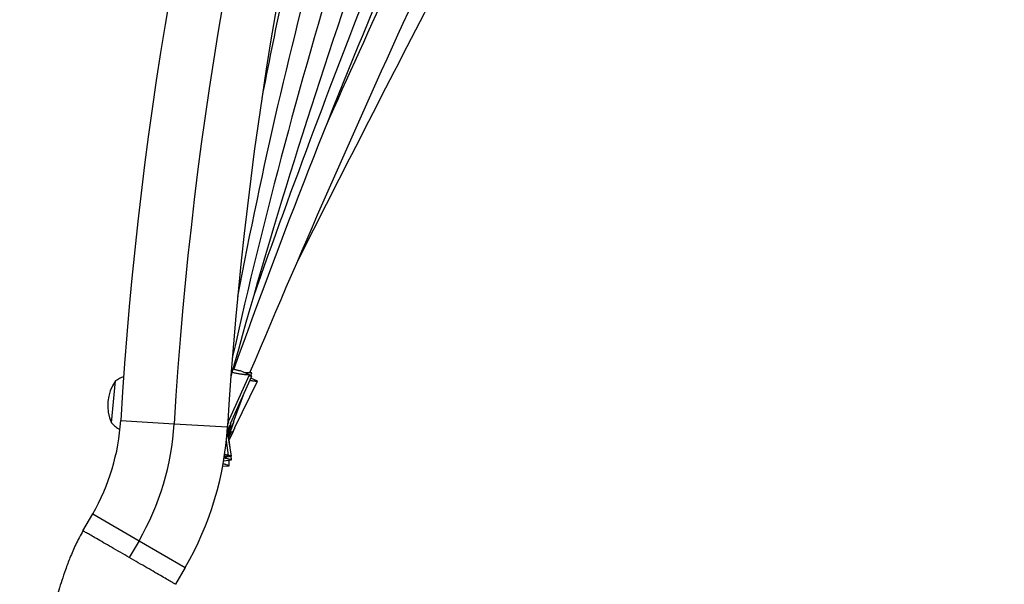
# Model space of a CAD drawing. Units: millimetres. Extents: x -615 to 41, y -224 to 356.
# Drawn here: x -437 to -415, y 30 to 42 of the extents above; entities that cross this region are included whole.
import ezdxf

# ---------------------------------------------------------------- set-up
doc = ezdxf.new("R2010")
doc.units = ezdxf.units.MM
doc.layers.add('CONTOUR', color=7, linetype='Continuous')

msp = doc.modelspace()

# ---------------------------------------------------------------- linework, layer by layer
at = {"layer": 'CONTOUR'}
for p, q in [((-431.58059, 34.4779), (-431.78081, 34.56702)), ((-434.64547, 33.40685), (-434.5535, 34.33983)), ((-432.05077, 33.42156), (-431.58058, 34.47789)), ((-432.0006, 33.39144), (-431.5295, 34.44737)), ((-431.91101, 33.29424), (-431.40406, 34.33343)), ((-431.5295, 34.44737), (-431.58346, 34.47144)), ((-431.52904, 34.51823), (-431.56801, 34.53275)), ((-431.55175, 34.4573), (-431.52904, 34.51822)), ((-431.40407, 34.33343), (-431.54882, 34.40405)), ((-431.93286, 33.43479), (-431.68717, 34.09397)), ((-434.4382, 33.46128), (-433.25285, 33.38981)), ((-433.25285, 33.38981), (-432.0675, 33.31835)), ((-431.97883, 32.67299), (-432.0718, 33.25231)), ((-432.00832, 32.85677), (-432.06599, 33.34339)), ((-432.05786, 33.27475), (-432.06246, 33.40139)), ((-432.03153, 33.30702), (-432.0554, 33.25403)), ((-432.05528, 33.253), (-432.03153, 33.30702)), ((-432.04506, 33.41902), (-432.05077, 33.42156)), ((-431.9926, 33.2579), (-432.02656, 33.16524)), ((-432.02656, 33.16524), (-431.99239, 33.25592)), ((-431.9949, 33.3889), (-432.0006, 33.39145)), ((-431.99321, 33.25623), (-431.99239, 33.25592)), ((-431.95842, 33.34859), (-431.9926, 33.2579)), ((-431.99239, 33.25592), (-431.95842, 33.34859)), ((-431.92701, 33.43261), (-431.93286, 33.43479)), ((-431.9054, 33.2915), (-431.91102, 33.29424)), ((-432.04315, 32.68562), (-432.09217, 33.01663)), ((-431.98764, 33.12394), (-432.02964, 33.03663)), ((-432.02964, 33.03661), (-431.98758, 33.12203)), ((-431.98837, 33.12242), (-431.98758, 33.12203)), ((-431.94482, 33.21092), (-431.98764, 33.12394)), ((-431.98758, 33.12203), (-431.94482, 33.21092)), ((-432.15313, 32.56755), (-431.97652, 32.58848)), ((-432.14019, 32.6471), (-431.97883, 32.673)), ((-432.13636, 32.67181), (-432.04314, 32.68562)), ((-432.0281, 32.45555), (-432.03269, 32.58183)), ((-431.97653, 32.58848), (-431.9864, 32.67178)), ((-432.1739, 32.45026), (-432.02809, 32.45555)), ((-435.27723, 31.01414), (-435.06101, 31.38863)), ((-435.06101, 31.38863), (-434.03261, 30.79488)), ((-434.03261, 30.79488), (-434.24882, 30.42039)), ((-434.03261, 30.79488), (-433.0042, 30.20113)), ((-433.0042, 30.20113), (-433.22042, 29.82664))]:
    msp.add_line(p, q, dxfattribs=at)
at = {"layer": 'CONTOUR', "flags": 128}
for points in [[(-432.06169, 33.38037), (-432.05578, 33.39387), (-432.04769, 33.41256), (-432.04506, 33.41902), (-432.04809, 33.41278), (-432.05654, 33.3943), (-432.06178, 33.38274)], [(-432.01157, 33.35024), (-432.00093, 33.37456), (-431.99551, 33.38725), (-431.99571, 33.38736), (-432.00151, 33.37489), (-432.01249, 33.35075), (-432.02783, 33.31675), (-432.0464, 33.2754), (-432.05552, 33.25502)], [(-431.94123, 33.39294), (-431.93214, 33.4179), (-431.92752, 33.43091), (-431.92772, 33.43103), (-431.93272, 33.41822), (-431.94216, 33.39346), (-431.95533, 33.35857), (-431.97125, 33.31614), (-431.98875, 33.26931), (-432.00653, 33.22157), (-432.02327, 33.17645), (-432.03772, 33.13729), (-432.04063, 33.12939)], [(-432.0295, 33.03547), (-432.01445, 33.06617), (-431.99249, 33.11108), (-431.97017, 33.15687), (-431.94914, 33.20015), (-431.93096, 33.23771), (-431.91699, 33.26676), (-431.90825, 33.28514), (-431.9054, 33.2915), (-431.90865, 33.28536), (-431.91775, 33.26718), (-431.93203, 33.23831), (-431.95044, 33.20088), (-431.9716, 33.15767), (-431.99395, 33.1119), (-432.01583, 33.06694), (-432.02982, 33.03812)]]:
    msp.add_lwpolyline(points, dxfattribs=at)
at = {"layer": 'CONTOUR'}
for centre, radius, start, end in [((-348.40692, 28.27444), 86.1875, 123.4501972, 176.5498028), ((-348.40692, 28.27444), 85, 123.4501972, 176.5498028), ((-348.40692, 28.27444), 83.8125, 123.4501972, 176.5498028), ((-339.2753, 23.0023), 93.70053, 166.4335181, 169.1700398), ((-328.32994, 16.68299), 105.33915, 164.6106215, 169.3142674), ((-313.95023, 8.38086), 120.9434, 162.7253185, 167.3563022), ((-293.03007, -3.6974), 144.09992, 160.6866687, 164.6546311), ((-254.61105, -25.87863), 187.46239, 158.2472305, 160.662935), ((-268.58148, -24.17796), 173.60068, 157.0912234, 160.2089566), ((-163.65112, -78.39437), 291.36886, 155.3080119, 156.0350268), ((-163.65112, -78.39437), 290.74386, 155.3058635, 157.1445487), ((103.47338, -232.61878), 598.19268, 152.57954552, 153.21413418), ((-433.78701, 33.79325), 0.94141, 144.507464, 204.233133), ((-434.11067, 33.71522), 0.76565, 110.117817, 125.335543), ((-439.14216, 33.74488), 4.7125, 330, 356.549803), ((-434.08921, 33.93297), 0.76565, 223.405053, 241.490826), ((-439.14216, 33.74488), 5.9, 330, 356.549803), ((-439.14216, 33.74488), 7.0875, 330, 356.549803), ((-456.027, 43.92818), 26.24183, 335.993278, 336.228207), ((-395.7718, 19.75654), 38.68695, 159.422075, 159.669566), ((-462.85277, 44.75849), 32.93476, 339.318713, 339.812547), ((-396.78478, 15.94958), 39.20051, 153.860623, 154.062312)]:
    msp.add_arc(centre, radius, start, end, dxfattribs=at)
for points, knots in [([(-431.94078, 34.60554), (-431.94068, 34.6055), (-431.92882, 34.60176), (-431.91082, 34.59682), (-431.88339, 34.58945), (-431.85823, 34.58326), (-431.83625, 34.57825), (-431.81732, 34.57419), (-431.80562, 34.5718), (-431.796, 34.5699), (-431.78945, 34.56862), (-431.78332, 34.56744), (-431.78002, 34.56681), (-431.78074, 34.56691), (-431.78085, 34.56693)], [0, 0, 0, 0, 0.00111493, 0.12253497, 0.20233769, 0.32378941, 0.44753422, 0.52830592, 0.65133398, 0.69293151, 0.77691191, 0.85609731, 0.97672819, 1, 1, 1, 1]), ([(-431.96079, 34.53436), (-431.95996, 34.53409), (-431.9449, 34.52929), (-431.91643, 34.52253), (-431.86279, 34.50985), (-431.81222, 34.50069), (-431.76569, 34.49373), (-431.73249, 34.48951), (-431.70155, 34.48618), (-431.67315, 34.4836), (-431.64775, 34.48167), (-431.62622, 34.48029), (-431.60878, 34.47933), (-431.59531, 34.47867), (-431.58599, 34.47824), (-431.58113, 34.47799), (-431.58104, 34.47793), (-431.58101, 34.47791)], [0, 0, 0, 0, 0.00392475, 0.07142369, 0.1394251, 0.27110322, 0.33785378, 0.40548126, 0.47405676, 0.54311023, 0.61370976, 0.68486572, 0.75208944, 0.8198324, 0.88926999, 0.95931612, 1, 1, 1, 1]), ([(-431.52944, 34.51822), (-431.52936, 34.51823), (-431.52879, 34.51833), (-431.53571, 34.51823), (-431.54974, 34.51804), (-431.56853, 34.51785), (-431.59364, 34.51782), (-431.62508, 34.51835), (-431.64985, 34.51905), (-431.66796, 34.51996), (-431.67598, 34.52036)], [0, 0, 0, 0, 0.03423035, 0.2540205, 0.36566397, 0.47234605, 0.68832622, 0.79778722, 0.91041722, 1, 1, 1, 1]), ([(-431.52991, 34.44739), (-431.52983, 34.44739), (-431.52925, 34.44745), (-431.53611, 34.44776), (-431.55029, 34.44846), (-431.56618, 34.44926), (-431.58265, 34.45036), (-431.59254, 34.45103)], [0, 0, 0, 0, 0.05550125, 0.40232015, 0.5784885, 0.746828, 1, 1, 1, 1]), ([(-431.57158, 34.35305), (-431.56635, 34.35218), (-431.54987, 34.34944), (-431.52478, 34.34595), (-431.49637, 34.34233), (-431.47108, 34.33953), (-431.4496, 34.3374), (-431.4322, 34.33583), (-431.41876, 34.33471), (-431.40946, 34.33395), (-431.40461, 34.33354), (-431.40452, 34.33348), (-431.40448, 34.33346)], [0, 0, 0, 0, 0.0507336, 0.16017136, 0.27037192, 0.38303979, 0.49659565, 0.60387615, 0.71198529, 0.82279885, 0.93458356, 1, 1, 1, 1]), ([(-431.97697, 32.5886), (-431.97686, 32.58858), (-431.97622, 32.58844), (-431.98295, 32.59036), (-431.99655, 32.59407), (-432.01473, 32.59888), (-432.03914, 32.60504), (-432.06969, 32.61213), (-432.09607, 32.61782), (-432.1216, 32.62299), (-432.13927, 32.62608), (-432.14613, 32.62728)], [0, 0, 0, 0, 0.04136317, 0.23986824, 0.34069985, 0.43705055, 0.63211461, 0.73097511, 0.83269771, 0.93506874, 1, 1, 1, 1]), ([(-432.04359, 32.68572), (-432.04348, 32.6857), (-432.04283, 32.68559), (-432.04963, 32.68732), (-432.06331, 32.69064), (-432.08169, 32.69493), (-432.10428, 32.70001), (-432.12571, 32.70427), (-432.13167, 32.70546)], [0, 0, 0, 0, 0.05890368, 0.33945239, 0.48195847, 0.61813163, 0.89381714, 1, 1, 1, 1]), ([(-431.97928, 32.6731), (-431.97916, 32.67308), (-431.97851, 32.67297), (-431.98528, 32.67462), (-431.99913, 32.67779), (-432.01542, 32.68144), (-432.03263, 32.68493), (-432.04337, 32.6871)], [0, 0, 0, 0, 0.07000564, 0.40240336, 0.5712464, 0.73258612, 1, 1, 1, 1]), ([(-432.02852, 32.45571), (-432.02842, 32.45567), (-432.02781, 32.45548), (-432.03437, 32.45792), (-432.04763, 32.46271), (-432.06536, 32.46897), (-432.08917, 32.47708), (-432.11914, 32.48663), (-432.14365, 32.49412), (-432.162, 32.49927), (-432.17062, 32.50169)], [0, 0, 0, 0, 0.04387456, 0.2592228, 0.36860998, 0.47313604, 0.6847513, 0.79200012, 0.90235389, 1, 1, 1, 1]), ([(-435.27725, 31.01416), (-435.33263, 30.91246), (-435.43832, 30.71834), (-435.56308, 30.42781), (-435.66357, 30.16129), (-435.74425, 29.92038), (-435.80999, 29.70729), (-435.8661, 29.51488), (-435.91507, 29.34004), (-435.96085, 29.17403), (-436.00427, 29.0171), (-436.05377, 28.84042), (-436.11012, 28.64415), (-436.17632, 28.42209), (-436.23668, 28.2335), (-436.29047, 28.07696), (-436.33869, 27.94418), (-436.39764, 27.79218), (-436.47226, 27.61556), (-436.56608, 27.4147), (-436.64141, 27.27906), (-436.68183, 27.20629)], [0, 0, 0, 0, 0.08412466, 0.1605723, 0.22958173, 0.29116717, 0.34526133, 0.39178792, 0.43698059, 0.47767368, 0.51707574, 0.55528327, 0.61112497, 0.66708644, 0.72513385, 0.75500685, 0.78744692, 0.82763507, 0.87626538, 0.93361303, 1, 1, 1, 1])]:
    msp.add_open_spline(points, degree=3, knots=knots, dxfattribs=at)
for points in [[(-434.24882, 30.42039), (-434.31613, 30.45925), (-434.45075, 30.53697), (-434.64491, 30.64907), (-434.82386, 30.75239), (-434.98067, 30.84292), (-435.10955, 30.91733), (-435.20459, 30.97221), (-435.26574, 31.00751), (-435.2734, 31.01193), (-435.27723, 31.01414)], [(-433.22042, 29.82664), (-433.22424, 29.82885), (-433.2319, 29.83327), (-433.29305, 29.86858), (-433.38809, 29.92345), (-433.51697, 29.99786), (-433.67378, 30.08839), (-433.85273, 30.19171), (-434.04689, 30.30381), (-434.18151, 30.38153), (-434.24882, 30.42039)]]:
    msp.add_open_spline(points, degree=3, dxfattribs=at)

doc.saveas('drawing.dxf')
